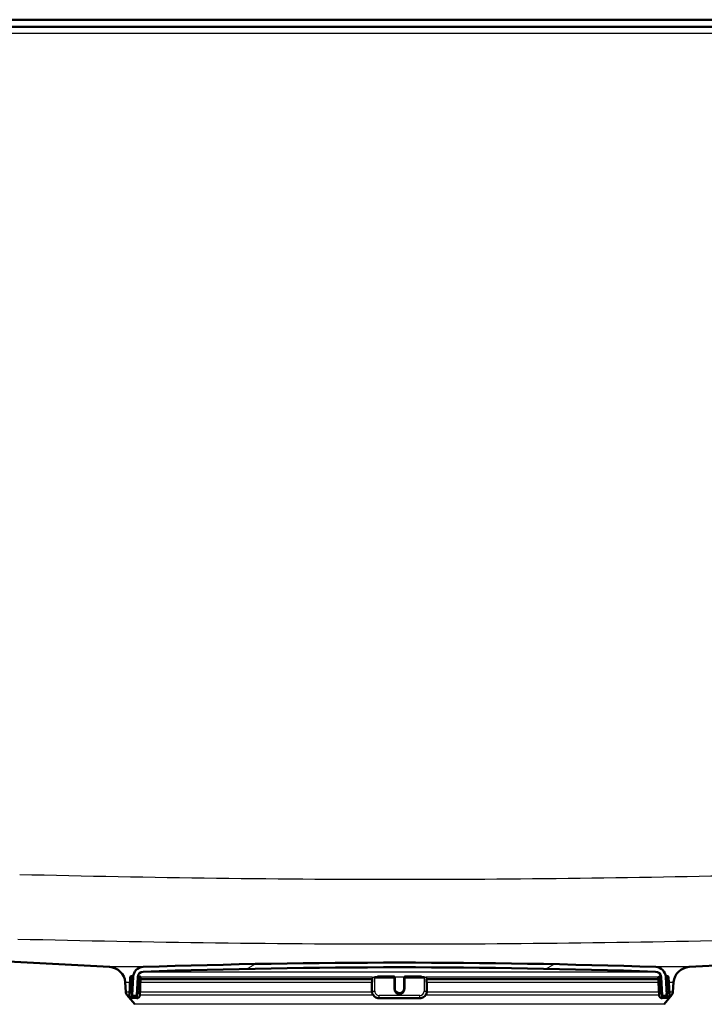
# Paper-space layout 'DS_2' of a CAD drawing. Units: millimetres. Extents: x 0 to 2100, y 0 to 2970.
# Drawn here: x 563 to 709, y 1555 to 1765 of the extents above; entities that cross this region are included whole.
import ezdxf

# ---------------------------------------------------------------- set-up
doc = ezdxf.new("R2010")
doc.units = ezdxf.units.MM
doc.header["$LTSCALE"] = 10
for name, color, linetype, lineweight in [('Dimensions(ISO)', 7, 'Continuous', 25), ('Hatch', 7, 'Continuous', 9), ('Visible Edges(ISO)', 7, 'Continuous', 50), ('Visible Tangent Edges(ISO)', 7, 'Continuous', 25)]:
    doc.layers.add(name, color=color, linetype=linetype, lineweight=lineweight)
doc.styles.add('Text_3.5mm', font='arial.ttf', dxfattribs={"width": 0.899999976158142})
doc.dimstyles.new('KS-STANDARD', dxfattribs={"dimscale": 10, "dimtxt": 3.5, "dimasz": 2.5, "dimexe": 3.174999999999999, "dimexo": 0, "dimgap": 0.8, "dimtad": 1, "dimdec": 1, "dimrnd": 1e-08, "dimtxsty": 'Text_3.5mm', "dimcen": 0.09, "dimdle": 10, "dimclrd": 7, "dimclre": 7, "dimclrt": 7, "dimadec": 0, "dimazin": 2, "dimtfac": 0.7142857313156128, "dimtdec": 4, "dimtmove": 0, "dimatfit": 3, "dimfxl": 1, "dimtolj": 1, "dimlwd": 25, "dimlwe": 25, "dimarcsym": 0})
pattern_1 = [(135, (0, 0), (-22.45064030267289, -22.45064030267289), [])]

# ---------------------------------------------------------------- blocks, each defined once
blk = doc.blocks.new('*D5')
at = {"layer": 'Defpoints', "color": 0, "linetype": 'Continuous', "transparency": 16777216}
for p in [(1000.131563128175, 1734.736297850287), (1092.792038837667, 1734.736297850287), (645.8659958077122, 1454.060001550252)]:
    blk.add_point(p, dxfattribs=at)
at = {"layer": 'Dimensions(ISO)', "color": 7, "linetype": 'Continuous', "lineweight": 25, "transparency": 16777216}
for p, q in [((1000.131563128175, 1734.736297850287), (1124.542038837667, 1734.736297850287)), ((1092.792038837667, 1479.060001550252), (1092.792038837667, 1709.736297850287)), ((645.8659958077122, 1454.060001550252), (1124.542038837667, 1454.060001550252))]:
    blk.add_line(p, q, dxfattribs=at)
at = {"layer": 'Dimensions(ISO)', "color": 7, "linetype": 'Continuous', "transparency": 16777216}
for points in [[(1088.625372171, 1709.736297850287), (1096.958705504334, 1709.736297850287), (1092.792038837667, 1734.736297850287)], [(1088.625372171001, 1479.060001550252), (1096.958705504334, 1479.060001550252), (1092.792038837667, 1454.060001550252)]]:
    blk.add_solid(points, dxfattribs=at)
at = {"layer": 'Dimensions(ISO)', "color": 7, "linetype": 'Continuous', "lineweight": 25, "transparency": 16777216, "insert": (1066.921984163391, 1562.371717892957), "char_height": 35, "attachment_point": 4, "rotation": 90, "style": 'Text_3.5mm'}
blk.add_mtext('\\A1;281', dxfattribs=at)

psp = doc.layouts.new('DS_2')

# ---------------------------------------------------------------- hatches: boundary and pattern name
at = {"layer": 'Hatch'}
h = psp.add_hatch(dxfattribs=at)
h.set_pattern_fill('ANSI31', color=256, scale=254, angle=90, style=0)
h.set_pattern_definition(pattern_1)
edge = h.paths.add_edge_path()
edge.add_line((699.0645435142903, 1547.544123829094), (704.0315631281749, 1547.544123829094))
edge.add_ellipse((704.0315631281749, 1547.044123829095), major_axis=(0.5000000000000001, 0), ratio=1, start_angle=16.559835543952374, end_angle=90, ccw=False)
edge.add_ellipse((700.6280377889277, 1556.402052199194), major_axis=(3.88278664279919, -9.215420114487252), ratio=1, start_angle=5.09e-14, end_angle=32.29234728845409)
edge.add_ellipse((717.039016572445, 1544.970526694392), major_axis=(5.715762752401121, 8.205489391758757), ratio=1, start_angle=37.860217522198525, end_angle=90.00000000000011, ccw=False)
edge.add_line((716.5156570100155, 1554.956822041938), (898.9867324933562, 1564.519725891408))
edge.add_spline(control_points=[(898.9867324933562, 1564.519725891408), (901.1629982007001, 1564.63377914426), (903.3060641045087, 1565.102766821948), (907.3560308901857, 1566.713459632108), (909.2358388435366, 1567.844389766294), (912.8799957990356, 1570.943173249037), (914.515486846067, 1573.001622995672), (916.9053772416742, 1577.629566892543), (917.6369279354769, 1580.1548153767), (917.8639073303322, 1582.749201731546)], knot_values=[-2.870129271674354, -2.870129271674354, -2.870129271674354, -2.870129271674354, -2.216353582611033, -2.216353582611033, -1.56257789354771, -1.56257789354771, -0.7812889467738545, -0.7812889467738545, 0, 0, 0, 0], degree=3, periodic=0)
edge.add_line((917.8639073303322, 1582.749201731546), (928.976611472966, 1709.767991306964))
edge.add_ellipse((1028.596081282144, 1701.052417032198), major_axis=(-99.61946980917774, 8.715574274766611), ratio=0.9999999999999998, start_angle=347.00000000000045, end_angle=360, ccw=False)
edge.add_line((933.4904296526254, 1731.954116469693), (935.0448765266898, 1736.738212023415))
edge.add_ellipse((916.0237462007522, 1742.918551910925), major_axis=(6.180339887509691, 19.02113032593767), ratio=1, start_angle=270, end_angle=272.9999999999945)
edge.add_line((935.3422627265683, 1737.742171008864), (937.6315631281757, 1746.285956421451))
edge.add_line((937.6315631281757, 1746.285956421451), (937.6315631281757, 1756.236297850286))
edge.add_ellipse((938.6315631281757, 1756.236297850286), major_axis=(1.01e-14, 1.000000000000014), ratio=1, start_angle=6.252776074688882e-13, end_angle=89.99999999999648, ccw=False)
edge.add_line((938.6315631281757, 1757.236297850286), (940.1315631281782, 1757.236297850286))
edge.add_line((940.1315631281782, 1757.236297850286), (944.1315631281756, 1757.236297850286))
edge.add_line((944.1315631281756, 1757.236297850286), (944.1315631281756, 1763.236297850286))
edge.add_line((944.1315631281756, 1763.236297850286), (929.0060598892019, 1763.236297850286))
edge.add_ellipse((929.0060598892019, 1761.736297850286), major_axis=(-1.499999999999966, 3.56e-14), ratio=1, start_angle=270, end_angle=355.0000000000047)
edge.add_line((927.5117678420642, 1761.867031464408), (912.2265392894666, 1587.156069648556))
edge.add_spline(control_points=[(912.2265392894666, 1587.156069648556), (912.0840885250398, 1585.52784996059), (911.6764680966571, 1583.933805231551), (910.3631780300811, 1580.94033976636), (909.4662938649003, 1579.560944316875), (907.0482375914831, 1576.91060102967), (905.4625323846808, 1575.738609112223), (901.9311343968263, 1574.068417892586), (900.0192037052987, 1573.586186528781), (898.0686581617344, 1573.483962768452)], knot_values=[-2.15259695375577, -2.15259695375577, -2.15259695375577, -2.15259695375577, -1.662265186958275, -1.662265186958275, -1.171933420160783, -1.171933420160783, -0.5859667100803929, -0.5859667100803929, 0, 0, 0, 0], degree=3, periodic=0)
edge.add_line((898.0686581617344, 1573.483962768452), (705.6238578558277, 1563.398358149851))
edge.add_ellipse((705.807033702678, 1559.90315477821), major_axis=(-0.1831758468502451, 3.495203371641012), ratio=0.9999999999999998, start_angle=4.071e-13, end_angle=83.00000000000055)
edge.add_line((702.3155595267687, 1560.147302436315), (702.1689542093777, 1558.050748720847))
edge.add_ellipse((701.1713901591179, 1558.120505194591), major_axis=(-0.0697564737441071, -0.9975640502596906), ratio=1, start_angle=54.49999999999551, end_angle=90, ccw=False)
edge.add_line((701.9430147425055, 1557.484426974314), (700.2788706296034, 1555.465658736574))
edge.add_ellipse((699.5072460462158, 1556.101736956851), major_axis=(-0.6360782202775896, -0.7716245833876223), ratio=1, start_angle=54.49999999999318, end_angle=89.99999999999989, ccw=False)
edge.add_line((699.7660650913182, 1555.135811130562), (689.7205513241705, 1552.444123829099))
edge.add_ellipse((689.9793703692729, 1551.47819800281), major_axis=(-0.9659258262890805, -0.2588190451025236), ratio=1, start_angle=270.0000000000002, end_angle=341.0000000000011)
edge.add_line((688.9818063190131, 1551.547954476554), (688.9113505620409, 1550.540390210232))
edge.add_line((688.9113505620411, 1550.540390210232), (701.0351139951431, 1550.540390210232))
edge.add_ellipse((701.0351139951431, 1550.440390210232), major_axis=(0.1, 0), ratio=1, start_angle=2.000000000010175, end_angle=90, ccw=False)
edge.add_line((701.135053077845, 1550.443880159902), (701.149012876526, 1550.044123829095))
edge.add_ellipse((701.049073793824, 1550.040633879424), major_axis=(0.0034899496702678, -0.099939082701909), ratio=1, start_angle=0, end_angle=90, ccw=False)
edge.add_line((701.0525637434944, 1549.940694796722), (689.094038191089, 1549.523093882446))
edge.add_ellipse((689.1359175871319, 1548.323824890023), major_axis=(1.162336233350636, 0.2982859041930343), ratio=1, start_angle=77.60699785424387, end_angle=90.00000000000038)
edge.add_line((688.837631682939, 1549.486161123374), (688.7018312062747, 1547.544123829094))
edge.add_line((688.7018312062746, 1547.544123829094), (699.0645435142903, 1547.544123829094))
h = psp.add_hatch(dxfattribs=at)
h.set_pattern_fill('ANSI31', color=256, scale=254, angle=90, style=0)
h.set_pattern_definition(pattern_1)
edge = h.paths.add_edge_path()
edge.add_line((584.0315631281749, 1547.544123829094), (599.361295050077, 1547.544123829094))
edge.add_line((599.361295050077, 1547.544123829094), (599.2254945734128, 1549.486161123373))
edge.add_ellipse((598.9272086692176, 1548.323824890023), major_axis=(1.199268992422914, -0.0418793960430012), ratio=1, start_angle=77.60699785414255, end_angle=90.00000000000001)
edge.add_line((598.9690880652606, 1549.523093882446), (587.0105625128552, 1549.940694796722))
edge.add_ellipse((587.0140524625255, 1550.040633879424), major_axis=(-0.0999390827019096, 0.0034899496702506), ratio=1, start_angle=0, end_angle=90.00000000000028, ccw=False)
edge.add_line((586.9141133798234, 1550.044123829095), (586.9280731785045, 1550.443880159902))
edge.add_ellipse((587.0280122612064, 1550.440390210232), major_axis=(0.0034899496702677, 0.099939082701909), ratio=1, start_angle=2.000000000010118, end_angle=90, ccw=False)
edge.add_line((587.0280122612064, 1550.540390210232), (599.1517756943103, 1550.540390210232))
edge.add_line((599.1517756943105, 1550.540390210232), (599.0813199373384, 1551.547954476554))
edge.add_ellipse((598.0837558870786, 1551.47819800281), major_axis=(-0.0697564737440714, 0.9975640502598183), ratio=1, start_angle=270, end_angle=341.000000000002)
edge.add_line((598.3425749321812, 1552.444123829099), (588.2970611650334, 1555.135811130562))
edge.add_ellipse((588.5558802101356, 1556.101736956851), major_axis=(-0.9659258262888668, 0.258819045102463), ratio=1, start_angle=54.49999999999329, end_angle=90, ccw=False)
edge.add_line((587.784255626748, 1555.465658736574), (586.1201115138459, 1557.484426974314))
edge.add_ellipse((586.8917360972337, 1558.120505194592), major_axis=(-0.7716245833877271, -0.6360782202778026), ratio=1, start_angle=324.49999999999943, end_angle=359.99999999999926, ccw=False)
edge.add_line((585.8941720469738, 1558.050748720847), (585.7475667295829, 1560.147302436315))
edge.add_ellipse((582.2560925536735, 1559.90315477821), major_axis=(-0.2441476581044808, 3.491474175909418), ratio=1, start_angle=270, end_angle=352.9999999999984)
edge.add_line((582.4392684005238, 1563.398358149851), (557.9646258085481, 1564.681019816843))
edge.add_spline(control_points=[(557.9646258085482, 1564.681019816843), (556.3324265280402, 1564.766559756481), (554.7251271001837, 1565.118300514748), (551.687652010926, 1566.326320122368), (550.2777960459127, 1567.174517723008), (547.5446783292887, 1569.498605335065), (546.318060044015, 1571.042442645041), (544.5256422473097, 1574.513400567694), (543.9769792269576, 1576.407336930812), (543.8067446808161, 1578.353126696947)], knot_values=[-2.15259695375577, -2.15259695375577, -2.15259695375577, -2.15259695375577, -1.662265186958276, -1.662265186958276, -1.171933420160783, -1.171933420160783, -0.5859667100803908, -0.5859667100803908, 0, 0, 0, 0], degree=3, periodic=0)
edge.add_line((543.8067446808161, 1578.353126696947), (528.5917987700122, 1752.260754241118))
edge.add_ellipse((527.0975067228748, 1752.130020626997), major_axis=(-0.1307336141214787, 1.49429204713762), ratio=1, start_angle=270.0000000000023, end_angle=354.5000000000009)
edge.add_line((527.1105965261224, 1753.629963511593), (518.6265989374316, 1753.704002236887))
edge.add_line((518.6265989374316, 1753.704002236887), (509.6734398592764, 1753.782135272471))
edge.add_line((509.6734398592764, 1753.782135272471), (509.6167173785371, 1747.282382772554))
edge.add_line((509.616717378537, 1747.282382772554), (511.3310524682429, 1747.267421996877))
edge.add_ellipse((511.3223259327446, 1746.267460073813), major_axis=(0.9999619230640965, -0.0087265354983402), ratio=1, start_angle=9.999999999993918, end_angle=90, ccw=False)
edge.add_line((512.3086115342817, 1746.432507679674), (512.5198587845225, 1745.1701438896))
edge.add_ellipse((513.0130015852912, 1745.252667692531), major_axis=(0.0825238029303965, -0.4931428007686735), ratio=1, start_angle=269.9999999999968, end_angle=349.9999999999925)
edge.add_line((513.008638317542, 1744.752686730998), (519.1462007138517, 1744.699125035408))
edge.add_ellipse((519.106931304109, 1740.199296381619), major_axis=(4.499828653788819, -0.0392694097427086), ratio=1, start_angle=5.5000000000009095, end_angle=90, ccw=False)
edge.add_line((523.589807445522, 1740.591497223984), (538.1693766399505, 1573.946258779937))
edge.add_spline(control_points=[(538.1693766399505, 1573.946258779937), (538.3593109925193, 1571.775299195983), (538.9028048970297, 1569.64990622393), (540.653858319131, 1565.65861893701), (541.8497038727056, 1563.819425004362), (545.0737789039284, 1560.285633954756), (547.1880525129981, 1558.722978064826), (551.8965831634708, 1556.496056438644), (554.4458240855076, 1555.853081286904), (557.0465514769265, 1555.716782939799)], knot_values=[-2.870129271674357, -2.870129271674357, -2.870129271674357, -2.870129271674357, -2.216353582611032, -2.216353582611032, -1.562577893547711, -1.562577893547711, -0.7812889467738569, -0.7812889467738569, 0, 0, 0, 0], degree=3, periodic=0)
edge.add_line((557.0465514769265, 1555.716782939799), (571.547469246336, 1554.956822041938))
edge.add_ellipse((571.0241096839065, 1544.970526694392), major_axis=(9.986295347545813, -0.5233595624294916), ratio=1, start_angle=37.86021752219841, end_angle=90, ccw=False)
edge.add_ellipse((587.4350884674241, 1556.402052199194), major_axis=(5.715762752401014, -8.205489391758666), ratio=1, start_angle=270.0000000000002, end_angle=302.2923472884424)
edge.add_ellipse((584.0315631281749, 1547.044123829095), major_axis=(0.1425082556128725, 0.479261303551806), ratio=1, start_angle=16.559835544043608, end_angle=90, ccw=False)
h = psp.add_hatch(dxfattribs=at)
h.set_pattern_fill('ANSI31', color=256, scale=254, angle=-15, style=0)
h.set_pattern_definition([(30, (0, 0), (-15.875, 27.49630657015593), [])])
edge = h.paths.add_edge_path()
edge.add_ellipse((587.3224643822185, 1557.427660698236), major_axis=(-0.0052335956242966, -0.0998629534753359), ratio=1, start_angle=270.0000000000036, end_angle=296.5890493728586)
edge.add_ellipse((587.3224643822186, 1557.427660698236), major_axis=(0.0400173885877475, -0.0916439229333399), ratio=1, start_angle=270.0000000000181, end_angle=333.4109506272203)
edge.add_line((587.3172307865943, 1557.32779774476), (588.116134414398, 1557.285928979766))
edge.add_ellipse((588.1213680100223, 1557.385791933244), major_axis=(0.0998629534778683, -0.0052335956243432), ratio=1, start_angle=269.9999999999999, end_angle=272.9999999999455)
edge.add_ellipse((588.1213680100223, 1557.385791933241), major_axis=(0.1000000000000045, 2.66e-14), ratio=1, start_angle=270.0000000000051, end_angle=356.9999999999978)
edge.add_line((588.2212309634978, 1557.380558337617), (588.424671896092, 1561.262442580327))
edge.add_ellipse((589.6230273377975, 1561.199639432835), major_axis=(0.0628031474915357, 1.198355441705497), ratio=1, start_angle=4.955554384791014, end_angle=90.00000000000023, ccw=False)
edge.add_ellipse((644.0315631281769, -32.29676528800276), major_axis=(1594.695705839213, 54.4494848741854), ratio=1, start_angle=86.0888912304178, end_angle=90, ccw=False)
edge.add_ellipse((698.4400989185561, 1561.199639432835), major_axis=(1.199301118374938, -0.0409490838066785), ratio=1, start_angle=4.955554384791412, end_angle=89.99999999986522, ccw=False)
edge.add_line((699.6384543602617, 1561.262442580327), (699.841895292856, 1557.380558337617))
edge.add_ellipse((699.9417582463313, 1557.385791933241), major_axis=(0.0052335956242588, -0.0998629534754514), ratio=1, start_angle=269.9999999999974, end_angle=357.0000000000278)
edge.add_ellipse((699.9417582463313, 1557.385791933242), major_axis=(0.1000000000007151, 2.66e-14), ratio=1, start_angle=269.9999999999974, end_angle=272.9999999999704)
edge.add_line((699.9469918419557, 1557.285928979766), (700.7458954697591, 1557.32779774476))
edge.add_ellipse((700.7406618741351, 1557.427660698236), major_axis=(0.099862953475447, 0.0052335956242899), ratio=1, start_angle=269.9999999999997, end_angle=332.7180519744926)
edge.add_ellipse((700.7406618741348, 1557.427660698236), major_axis=(0.0411227185643748, 0.0911532885741818), ratio=1, start_angle=269.9999999999915, end_angle=297.2819480254896)
edge.add_line((700.8405248276105, 1557.43289429386), (700.8224053853146, 1557.778633849014))
edge.add_line((700.8224053853145, 1557.778633849013), (700.6370838950161, 1561.314778536569))
edge.add_ellipse((698.4400989185561, 1561.199639432835), major_axis=(-0.1151391037344517, 2.196984976460072), ratio=1, start_angle=269.9999999999999, end_angle=355.0444456152091)
edge.add_ellipse((644.0315631281769, -32.29676528808341), major_axis=(-1595.695123437939, 54.48360911069116), ratio=1, start_angle=270, end_angle=273.9111087695818)
edge.add_ellipse((589.6230273377975, 1561.199639432835), major_axis=(-2.198718717020737, -0.0750733203122421), ratio=1, start_angle=269.9999999999482, end_angle=355.044445615209)
edge.add_line((587.4260423613375, 1561.314778536569), (587.241184466279, 1557.787479773152))
edge.add_line((587.2411844662789, 1557.787479773152), (587.2226014287431, 1557.43289429386))
h = psp.add_hatch(dxfattribs=at)
h.set_pattern_fill('ANSI31', color=256, scale=254, style=0)
h.set_pattern_definition([(45, (0, 0), (-22.45064030267289, 22.45064030267289), [])])
edge = h.paths.add_edge_path()
edge.add_ellipse((587.0486613743755, 1557.733305433434), major_axis=(0.0104671912485884, 0.1997259069509155), ratio=1, start_angle=270.0000000000025, end_angle=288.7161445717046)
edge.add_ellipse((587.0486613743755, 1557.733305433434), major_axis=(-0.0541743397188693, 0.192523091903347), ratio=1, start_angle=270.0000000000005, end_angle=341.2838554282948)
edge.add_line((587.0591285656241, 1557.933031340384), (586.8594026586732, 1557.943498531633))
edge.add_ellipse((586.8489354674247, 1557.743772624682), major_axis=(-0.1997259069509167, 0.0104671912485546), ratio=1, start_angle=269.9999999999979, end_angle=359.9999999999877)
edge.add_line((586.6492095604737, 1557.754239815931), (586.6335087736009, 1557.454650955504))
edge.add_ellipse((587.2326864944536, 1557.423249381758), major_axis=(-0.0314015737457679, -0.599177720852744), ratio=1, start_angle=270.000000000001, end_angle=359.9999999999992)
edge.add_line((587.2012849207078, 1556.824071660906), (588.1999144554624, 1556.771735704663))
edge.add_ellipse((588.2313160292083, 1557.370913425516), major_axis=(0.5991777208527445, -0.0314015737457669), ratio=1, start_angle=269.9999999999992, end_angle=359.9999999999992)
edge.add_line((588.830493750061, 1557.33951185177), (588.8461945369339, 1557.639100712196))
edge.add_ellipse((588.6464686299829, 1557.649567903445), major_axis=(0.010467191248589, 0.1997259069509151), ratio=1, start_angle=269.9999999999926, end_angle=359.9999999999925)
edge.add_line((588.6569358212315, 1557.849293810396), (588.4572099142806, 1557.859761001644))
edge.add_ellipse((588.446742723032, 1557.660035094694), major_axis=(0.0104671912485912, 0.1997259069509154), ratio=0.9999999999999998, start_angle=0, end_angle=89.99999999999827)
edge.add_line((588.2470168160811, 1557.670502285942), (588.2156152423354, 1557.071324565089))
edge.add_line((588.2156152423353, 1557.071324565089), (587.2169857075808, 1557.123660521332))
edge.add_line((587.2169857075808, 1557.123660521332), (587.2308204592853, 1557.387643309648))
edge.add_line((587.2308204592853, 1557.387643309648), (587.2483872813265, 1557.722838242185))
h = psp.add_hatch(dxfattribs=at)
h.set_pattern_fill('ANSI31', color=256, scale=254, angle=105, style=0)
h.set_pattern_definition([(150, (0, 0), (-15.875, -27.49630657015593), [])])
edge = h.paths.add_edge_path()
edge.add_ellipse((699.6163835333216, 1557.649567903445), major_axis=(-0.0104671912485895, 0.1997259069509153), ratio=1, start_angle=269.9999999999973, end_angle=359.9999999999976)
edge.add_line((699.605916342073, 1557.849293810396), (699.4061904351221, 1557.838826619147))
edge.add_ellipse((699.4166576263708, 1557.639100712196), major_axis=(-0.1997259069509132, -0.0104671912486233), ratio=1, start_angle=270.0000000000004, end_angle=359.9999999999876)
edge.add_line((699.2169317194199, 1557.628633520948), (699.2326325062927, 1557.329044660521))
edge.add_ellipse((699.8318102271455, 1557.360446234267), major_axis=(0.0314015737457656, -0.5991777208527438), ratio=1, start_angle=270.0000000000026, end_angle=360.0000000000011)
edge.add_line((699.8632118008912, 1556.761268513414), (700.8618413356457, 1556.813604469657))
edge.add_ellipse((700.8304397619, 1557.41278219051), major_axis=(0.5991777208527446, 0.0314015737457666), ratio=1, start_angle=270.0000000000001, end_angle=360.0000000000008)
edge.add_line((701.4296174827527, 1557.444183764256), (701.41391669588, 1557.743772624682))
edge.add_ellipse((701.2141907889289, 1557.733305433434), major_axis=(-0.0104671912485889, 0.1997259069509152), ratio=1, start_angle=270.0000000000025, end_angle=359.9999999999873)
edge.add_line((701.2037235976804, 1557.933031340384), (701.0039976907295, 1557.922564149136))
edge.add_ellipse((701.014464881978, 1557.722838242185), major_axis=(-0.1997259069509151, -0.0104671912485864), ratio=1, start_angle=270.0000000000002, end_angle=340.8007799312258)
edge.add_ellipse((701.014464881978, 1557.722838242185), major_axis=(-0.0557956068285196, -0.1920594966635002), ratio=1, start_angle=270.0000000000048, end_angle=289.1992200687873)
edge.add_line((700.8147389750271, 1557.712371050936), (700.831815162709, 1557.386537979671))
edge.add_line((700.8318151627092, 1557.386537979671), (700.846140548773, 1557.113193330083))
edge.add_line((700.846140548773, 1557.113193330083), (699.8475110140183, 1557.060857373841))
edge.add_line((699.8475110140183, 1557.060857373841), (699.8161094402726, 1557.660035094693))

# ---------------------------------------------------------------- linework, layer by layer
at = {"layer": 'Visible Edges(ISO)'}
for p, q in [((519.222895361873, 1764.736297850286), (928.881563128176, 1764.736297850286)), ((907.587873880225, 1763.236297850286), (519.2098050601885, 1763.236297850286)), ((898.0686581617302, 1573.483962768456), (705.6238578558275, 1563.398358149856)), ((582.439268400526, 1563.398358149856), (557.9646258085507, 1564.681019816847)), ((586.832385407324, 1561.249443187572), (586.7120127079653, 1558.952595257636)), ((587.2423044124745, 1561.428234712026), (587.0425785055235, 1561.438701903274)), ((587.4260423613375, 1561.314778536569), (587.2226014287432, 1557.43289429386)), ((588.2212309634978, 1557.380558337617), (588.424671896092, 1561.262442580327)), ((588.8401116680819, 1561.344497182037), (588.6403857611309, 1561.354964373285)), ((639.3424870568565, 1561.344771275086), (642.8315631281769, 1561.344771275086)), ((645.2315631281768, 1561.344771275086), (648.7206391994973, 1561.344771275086)), ((699.4227404952227, 1561.344497182037), (699.2230145882719, 1561.334029990788)), ((699.6384543602617, 1561.262442580327), (699.8418952928558, 1557.380558337617)), ((700.8405248276105, 1557.43289429386), (700.6370838950162, 1561.314778536569)), ((701.0205477508301, 1561.428234712026), (700.8208218438792, 1561.417767520777)), ((701.3511135483883, 1558.942128066387), (701.2307408490296, 1561.238975996323)), ((585.894172046976, 1558.050748720852), (585.7475667295851, 1560.147302436319)), ((588.9089976844253, 1558.837456153901), (589.0293703837842, 1561.134304083837)), ((589.0108542552779, 1560.780995304882), (638.2545104701265, 1560.780995304882)), ((638.2009206316404, 1560.208944887823), (638.2009206316404, 1560.15660893158)), ((638.2009206316404, 1560.15660893158), (638.2009206316404, 1558.259212815546)), ((638.2545104701265, 1560.146141740331), (638.2545104701265, 1560.781177466055)), ((643.0315631281769, 1561.134304083837), (643.0315631281769, 1561.144771275086)), ((643.0315631281769, 1558.837456153901), (643.0315631281769, 1561.134304083837)), ((645.0315631281768, 1561.144771275086), (645.0315631281768, 1561.134304083837)), ((645.0315631281768, 1561.134304083837), (645.0315631281768, 1558.837456153901)), ((649.808615786227, 1560.781177466055), (649.808615786227, 1560.146141740331)), ((649.808615786227, 1560.780995304882), (699.0517234388271, 1560.780995304882)), ((649.8622056247134, 1560.15660893158), (649.8622056247134, 1560.208944887823)), ((649.8622056247134, 1558.259212815546), (649.8622056247134, 1560.15660893158)), ((699.0337558725695, 1561.123836892589), (699.1541285719283, 1558.826988962653)), ((702.3155595267684, 1560.147302436319), (702.1689542093774, 1558.050748720852)), ((587.7842556267502, 1555.465658736578), (586.1201115138482, 1557.484426974318)), ((586.6492095604739, 1557.754239815931), (586.6335087736009, 1557.454650955504)), ((586.7120127079653, 1558.952595257636), (586.6492095604739, 1557.75423981593)), ((587.0591285656242, 1557.933031340384), (586.8594026586732, 1557.943498531633)), ((587.2169857075808, 1557.123660521332), (587.2483872813266, 1557.722838242185)), ((588.2156152423353, 1557.071324565089), (587.2169857075808, 1557.123660521332)), ((587.3172307865943, 1557.32779774476), (588.116134414398, 1557.285928979766)), ((588.1213680100223, 1557.285791933241), (588.2268550008289, 1557.285791933241)), ((588.2470168160811, 1557.670502285942), (588.2156152423354, 1557.071324565089)), ((588.2831811389175, 1558.360558673205), (588.2470168160811, 1557.670502285942)), ((588.6569358212315, 1557.849293810396), (588.4572099142806, 1557.859761001644)), ((588.830493750061, 1557.33951185177), (588.8461945369339, 1557.639100712196)), ((588.8461945369339, 1557.639100712196), (588.9089976844253, 1558.837456153901)), ((699.1541285719283, 1558.826988962653), (699.2169317194199, 1557.628633520948)), ((699.2169317194199, 1557.628633520948), (699.2326325062927, 1557.329044660521)), ((699.605916342073, 1557.849293810396), (699.4061904351221, 1557.838826619147)), ((699.8161094402726, 1557.660035094693), (699.7765929940115, 1558.414053807215)), ((699.8475110140184, 1557.060857373841), (699.8161094402726, 1557.660035094693)), ((699.835722693276, 1557.285791933241), (699.9417582463313, 1557.285791933241)), ((700.846140548773, 1557.113193330083), (699.8475110140184, 1557.060857373841)), ((699.9469918419555, 1557.285928979766), (700.7458954697591, 1557.32779774476)), ((701.9430147425053, 1557.484426974318), (700.2788706296033, 1555.465658736578)), ((700.8147389750271, 1557.712371050936), (700.846140548773, 1557.113193330083)), ((701.2037235976804, 1557.933031340384), (701.0039976907295, 1557.922564149136)), ((701.4139166958798, 1557.743772624682), (701.3511135483883, 1558.942128066387)), ((701.4296174827527, 1557.444183764256), (701.4139166958798, 1557.743772624682)), ((587.2012849207078, 1556.824071660906), (588.1999144554624, 1556.771735704663)), ((648.3622056247134, 1556.760446234267), (639.7009206316404, 1556.760446234267)), ((699.8632118008912, 1556.761268513414), (700.8618413356457, 1556.813604469657))]:
    psp.add_line(p, q, dxfattribs=at)
for centre, radius, start, end in [((582.2560925536757, 1559.903154778214), 3.499999999999927, 3.999999999999585, 86.99999999999962), ((589.6230273377975, 1561.199639432835), 2.2, 91.95555438479082, 176.9999999999951), ((644.0315631281767, -32.29676528797452), 1596.625, 88.04444561520891, 91.95555438479106), ((644.0315631281767, -32.29676528797452), 1595.625, 88.04444561520893, 91.95555438479107), ((698.4400989185561, 1561.199639432835), 2.200000000000001, 3.000000000000166, 88.0444456152092), ((705.8070337026776, 1559.903154778214), 3.499999999999928, 92.99999999999893, 175.9999999999975), ((587.0321113142749, 1561.238975996323), 0.1999999999999998, 86.99999999999622, 177.000000000023), ((587.2318372212259, 1561.228508805075), 0.1999999999999999, 15.71614457172076, 86.99999999999622), ((589.6230273377975, 1561.199639432835), 1.2, 91.95555438479008, 176.9999999999975), ((588.6299185698823, 1561.155238466334), 0.1999999999999998, 86.99999999999622, 168.1987935638457), ((588.8296444768333, 1561.144771275086), 0.2, 357.000000000023, 87.00000000002169), ((642.8315631281769, 1561.144771275086), 0.2, 0, 90), ((645.2315631281768, 1561.144771275086), 0.2, 90, 180), ((698.4400989185561, 1561.199639432835), 1.2, 3.000000000002718, 88.04444561520992), ((699.2334817795205, 1561.134304083837), 0.2000000000000001, 93.0000000000038, 182.9999999999769), ((699.4332076864714, 1561.144771275086), 0.2000000000000002, 10.70774529159828, 93.00000000002652), ((700.8312890351278, 1561.218041613826), 0.2000000000000002, 93.0000000000038, 163.8007799312362), ((701.0310149420787, 1561.228508805075), 0.2000000000000003, 2.99999999997695, 92.99999999997836), ((586.8917360972359, 1558.120505194596), 0.9999999999999795, 184.0000000000008, 219.5000000000021), ((587.2326864944536, 1557.423249381758), 0.5999999999999992, 177.000000000006, 267.0000000000056), ((586.8489354674247, 1557.743772624682), 0.1999999999999998, 86.9999999999708, 177.000000000023), ((587.0486613743755, 1557.733305433434), 0.1999999999999998, 357.000000000023, 87.00000000002169), ((587.3224643822186, 1557.427660698236), 0.1, 177.0000000000217, 267.0000000000216), ((588.1213680100223, 1557.385791933241), 0.1, 267.0000000000216, 357.0000000000217), ((588.2313160292083, 1557.370913425516), 0.5999999999999992, 266.9999999999971, 357.000000000006), ((588.446742723032, 1557.660035094694), 0.1999999999999998, 86.99999999999622, 177.000000000023), ((588.6464686299829, 1557.649567903445), 0.1999999999999998, 357.000000000023, 87.00000000002169), ((699.4166576263708, 1557.639100712196), 0.2000000000000001, 93.0000000000038, 183.0000000000278), ((699.8318102271455, 1557.360446234267), 0.6000000000000001, 182.9999999999939, 272.9999999999944), ((699.6163835333216, 1557.649567903445), 0.2000000000000001, 2.99999999997695, 92.99999999997836), ((699.9417582463313, 1557.385791933241), 0.1, 182.9999999999783, 272.9999999999783), ((700.7406618741351, 1557.427660698236), 0.1, 272.9999999999783, 2.999999999978327), ((701.0144648819781, 1557.722838242185), 0.2000000000000001, 93.0000000000038, 182.9999999999769), ((700.8304397619, 1557.41278219051), 0.6000000000000001, 273.0000000000028, 2.999999999993994), ((701.2141907889289, 1557.733305433433), 0.2000000000000001, 2.99999999997695, 92.99999999997836), ((701.1713901591177, 1558.120505194596), 0.9999999999999797, 320.4999999999979, 355.9999999999992)]:
    psp.add_arc(centre, radius, start, end, dxfattribs=at)
for centre, major_axis, ratio, start_param, end_param in [((638.8009206316405, 1560.208944887823), (-0.5999999999999998, 3e-16), 0.0523359562429442, 5.857324828609874, 6.283185307179612), ((638.8009206316405, 1560.15660893158), (-0.5999999999999998, 3e-16), 0.0523359562429442, 1.423e-13, 0.5235987756000289), ((638.4545104701266, 1560.146141740331), (-0.2, 1e-16), 0.0523359562429442, 0, 0.523598775594194), ((649.2622056247133, 1560.15660893158), (0.5999999999999998, -3e-16), 0.0523359562429443, 5.759586531579294, 6.283185307179586), ((649.6086157862271, 1560.146141740331), (0.2, 2e-16), 0.0523359562429442, 5.759586531558873, 6.283185307151611), ((649.2622056247133, 1560.208944887823), (0.5999999999999998, -3e-16), 0.0523359562429442, 1.423e-13, 0.4258604785702797)]:
    psp.add_ellipse(centre, major_axis=major_axis, ratio=ratio, start_param=start_param, end_param=end_param, dxfattribs=at)
for points, knots in [([(639.7009206316404, 1556.760446234267), (639.5439271078319, 1556.760446234267), (639.3869581531368, 1556.785271671152), (639.0882918852487, 1556.882181230743), (638.9466418875409, 1556.954250985479), (638.6924767471054, 1557.138659696585), (638.5800031610974, 1557.250970384649), (638.395247406189, 1557.50491636366), (638.3229966206524, 1557.646511127259), (638.2258247270936, 1557.945165607061), (638.2009206316404, 1558.102176119131), (638.2009206316404, 1558.259212815546)], [1.570796326794896, 1.570796326794896, 1.570796326794896, 1.570796326794896, 1.884955592153875, 1.884955592153875, 2.199114857512855, 2.199114857512855, 2.513274122871834, 2.513274122871834, 2.827433388230813, 2.827433388230813, 3.141592653589793, 3.141592653589793, 3.141592653589793, 3.141592653589793]), ([(643.0315631281769, 1558.84792334515), (643.0315631281769, 1558.741397010273), (643.048784816428, 1558.634888950199), (643.1159366645658, 1558.432660410677), (643.1658516327662, 1558.336973527095), (643.2933222040775, 1558.166126162681), (643.3708474512179, 1558.090989169288), (643.5456551701164, 1557.968878000325), (643.642899841615, 1557.921914869159), (643.8472667425074, 1557.860910570915), (643.9543501638593, 1557.846870638794), (644.1675320968384, 1557.8531270021), (644.2735931346247, 1557.873418805397), (644.4739813319586, 1557.946281729389), (644.5682717725615, 1557.998844217975), (644.7355568390859, 1558.130933985486), (644.8085157376765, 1558.210446503862), (644.9257193135356, 1558.38839197367), (644.969933217065, 1558.486801056315), (645.0200883193261, 1558.673781303214), (645.0315631281768, 1558.76084898532), (645.0315631281768, 1558.84792334515)], [3.141592653589793, 3.141592653589793, 3.141592653589793, 3.141592653589793, 3.461786118283283, 3.461786118283283, 3.781940993164017, 3.781940993164017, 4.101995790738279, 4.101995790738279, 4.421929310378456, 4.421929310378456, 4.741768330158974, 4.741768330158974, 5.061576349495664, 5.061576349495664, 5.381428768633751, 5.381428768633751, 5.701383879441854, 5.701383879441854, 6.021459969569108, 6.021459969569108, 6.283185307179586, 6.283185307179586, 6.283185307179586, 6.283185307179586]), ([(649.8622056247134, 1558.259212815546), (649.8622056247134, 1558.102176119131), (649.8373015292602, 1557.945165607061), (649.7401296357014, 1557.646511127259), (649.6678788501648, 1557.50491636366), (649.4831230952565, 1557.250970384649), (649.3706495092484, 1557.138659696585), (649.1164843688128, 1556.954250985479), (648.9748343711051, 1556.882181230743), (648.676168103217, 1556.785271671152), (648.5191991485219, 1556.760446234267), (648.3622056247134, 1556.760446234267)], [0, 0, 0, 0, 0.3141592653589793, 0.3141592653589793, 0.6283185307179586, 0.6283185307179586, 0.9424777960769377, 0.9424777960769377, 1.256637061435917, 1.256637061435917, 1.570796326794896, 1.570796326794896, 1.570796326794896, 1.570796326794896])]:
    psp.add_open_spline(points, degree=3, knots=knots, dxfattribs=at)
at = {"layer": 'Visible Tangent Edges(ISO)'}
for p, q in [((519.1978556534687, 1761.867031464408), (907.587873880225, 1761.867031464408)), ((589.5479540173496, 1563.398358149856), (582.4392684005261, 1563.398358149856)), ((705.6238578558275, 1563.398358149856), (698.515172239007, 1563.398358149856)), ((587.0321113142749, 1561.238975996323), (586.832385407324, 1561.249443187572)), ((586.9117386149162, 1558.942128066387), (587.032111314275, 1561.238975996323)), ((587.0425785055235, 1561.438701903274), (587.0321113142749, 1561.238975996323)), ((587.032111314275, 1561.238975996323), (587.2318372212259, 1561.228508805075)), ((587.2318372212259, 1561.228508805075), (587.1114645218672, 1558.931660875139)), ((587.2423044124745, 1561.428234712026), (587.2318372212259, 1561.228508805075)), ((587.2318372212259, 1561.228508805075), (587.4210016020688, 1561.218595119955)), ((588.4610775856897, 1561.262442580327), (588.424671896092, 1561.262442580327)), ((588.4319763749378, 1561.165612177198), (588.6299185698823, 1561.155238466334)), ((588.6299185698823, 1561.155238466334), (588.6403857611309, 1561.354964373285)), ((588.8296444768333, 1561.144771275086), (588.8401116680819, 1561.344497182037)), ((638.319388081794, 1561.262442580327), (588.9913648030847, 1561.262442580327)), ((589.5820782539907, 1562.39894055121), (698.4810480023627, 1562.39894055121)), ((638.8009206316405, 1561.334029990788), (638.8009206316405, 1561.123836892589)), ((642.8315631281769, 1561.334029990788), (638.8009206316405, 1561.334029990788)), ((639.2200317723757, 1561.344497182037), (642.8315631281769, 1561.344497182037)), ((642.8315631281769, 1561.344497182037), (642.8315631281769, 1561.344771275086)), ((642.8315631281769, 1561.344497182037), (642.8315631281769, 1561.334029990788)), ((642.8315631281769, 1561.123836892589), (642.8315631281769, 1561.334029990788)), ((645.0698428019253, 1561.262442580327), (642.9932834544283, 1561.262442580327)), ((645.2315631281768, 1561.344771275086), (645.2315631281768, 1561.344497182037)), ((645.2315631281768, 1561.334029990788), (645.2315631281768, 1561.344497182037)), ((645.2315631281768, 1561.344497182037), (648.8430944839781, 1561.344497182037)), ((645.2315631281768, 1561.334029990788), (645.2315631281768, 1561.123836892589)), ((649.2622056247133, 1561.334029990788), (645.2315631281768, 1561.334029990788)), ((649.2622056247133, 1561.334029990788), (649.2622056247133, 1561.123836892589)), ((699.0799222610352, 1561.262442580327), (649.7437381745596, 1561.262442580327)), ((699.2230145882719, 1561.334029990788), (699.2334817795205, 1561.134304083837)), ((699.4227404952227, 1561.344497182037), (699.4332076864714, 1561.144771275086)), ((699.6384543602617, 1561.262442580327), (699.5949280127229, 1561.262442580327)), ((700.6426717139929, 1561.208156598891), (700.8312890351278, 1561.218041613826)), ((700.8312890351278, 1561.218041613826), (700.8208218438792, 1561.417767520777)), ((700.8312890351278, 1561.218041613826), (701.0310149420787, 1561.228508805075)), ((700.9516617344866, 1558.92119368389), (700.8312890351278, 1561.218041613826)), ((701.0310149420787, 1561.228508805075), (701.0205477508301, 1561.428234712025)), ((701.2307408490296, 1561.238975996323), (701.0310149420787, 1561.228508805075)), ((701.0310149420787, 1561.228508805075), (701.1513876414375, 1558.931660875139)), ((585.7475667295851, 1560.147302436319), (586.7746246580956, 1560.147302436319)), ((588.5095458705235, 1558.858390536399), (588.6299185698823, 1561.155238466334)), ((588.6299185698823, 1561.155238466334), (588.8296444768333, 1561.144771275086)), ((588.8296444768333, 1561.144771275086), (588.7092717774746, 1558.84792334515)), ((589.0293703837842, 1561.134304083837), (588.8296444768333, 1561.144771275086)), ((588.9776438192908, 1560.147302436319), (638.2009206316415, 1560.147302436319)), ((638.2745103717375, 1560.875761709258), (589.0158207520818, 1560.875761709258)), ((638.2813053893698, 1560.140908144707), (638.2813053893698, 1561.139537679461)), ((638.8009206316405, 1558.2278112418), (638.8009206316405, 1561.123836892589)), ((638.8009206316405, 1561.123836892589), (642.8315631281769, 1561.123836892589)), ((642.8315631281769, 1561.123836892589), (642.8315631281769, 1558.826988962653)), ((645.2315631281768, 1558.826988962653), (645.2315631281768, 1561.123836892589)), ((645.2315631281768, 1561.123836892589), (649.2622056247133, 1561.123836892589)), ((649.2622056247133, 1561.123836892589), (649.2622056247133, 1558.2278112418)), ((649.781820866984, 1561.139537679461), (649.781820866984, 1560.140908144707)), ((699.046756942023, 1560.875761709258), (649.7886158845986, 1560.875761709258)), ((649.8622056247142, 1560.147302436319), (699.084933874816, 1560.147302436319)), ((699.2334817795205, 1561.134304083837), (699.0337558725695, 1561.123836892589)), ((699.2334817795205, 1561.134304083837), (699.4332076864714, 1561.144771275086)), ((699.3538544788792, 1558.837456153901), (699.2334817795205, 1561.134304083837)), ((699.4332076864714, 1561.144771275086), (699.6316179795772, 1561.155169517934)), ((699.4332076864714, 1561.144771275086), (699.5535803858301, 1558.84792334515)), ((701.2879530360113, 1560.147302436319), (702.3155595267685, 1560.147302436319)), ((586.6647489337203, 1558.050748720852), (585.894172046976, 1558.050748720852)), ((586.1201115138482, 1557.484426974318), (586.6350692686248, 1557.484426974318)), ((586.9117386149162, 1558.942128066387), (586.7120127079653, 1558.952595257636)), ((586.8594026586732, 1557.943498531633), (586.9117386149162, 1558.942128066387)), ((587.1114645218672, 1558.931660875139), (586.9117386149162, 1558.942128066387)), ((587.1114645218672, 1558.931660875139), (587.0591285656241, 1557.933031340384)), ((587.3006289027101, 1558.92174719002), (587.1114645218672, 1558.931660875139)), ((588.2318214976328, 1557.380558337617), (588.2212309634978, 1557.380558337617)), ((588.5095458705235, 1558.858390536399), (588.3115806212726, 1558.868765455487)), ((588.4572099142805, 1557.859761001644), (588.5095458705235, 1558.858390536399)), ((588.5095458705235, 1558.858390536399), (588.7092717774744, 1558.84792334515)), ((588.7092717774744, 1558.84792334515), (588.6569358212315, 1557.849293810396)), ((588.9089976844253, 1558.837456153902), (588.7092717774744, 1558.84792334515)), ((588.8380884298201, 1557.484426974318), (638.416896230332, 1557.484426974318)), ((638.2155011002565, 1558.050748720852), (588.8677680949158, 1558.050748720852)), ((648.3622056247134, 1557.329044660521), (639.7009206316404, 1557.329044660521)), ((639.7009206316404, 1556.760446234267), (639.7009206316404, 1557.329044660521)), ((648.3622056247134, 1556.760446234267), (648.3622056247134, 1557.329044660521)), ((649.6462300260238, 1557.484426974318), (699.2244892642868, 1557.484426974318)), ((699.1948095991913, 1558.050748720852), (649.8476251560993, 1558.050748720852)), ((699.3538544788792, 1558.837456153901), (699.1541285719283, 1558.826988962653)), ((699.5535803858301, 1558.84792334515), (699.3538544788792, 1558.837456153901)), ((699.4061904351223, 1557.838826619147), (699.3538544788792, 1558.837456153901)), ((699.7520133534734, 1558.858322776321), (699.5535803858301, 1558.84792334515)), ((699.5535803858301, 1558.84792334515), (699.6059163420731, 1557.849293810396)), ((699.8418952928558, 1557.380558337617), (699.8307561964722, 1557.380558337617)), ((700.9516617344866, 1558.92119368389), (700.7630444133515, 1558.911308668955)), ((700.9516617344866, 1558.92119368389), (701.1513876414375, 1558.931660875139)), ((701.0039976907295, 1557.922564149136), (700.9516617344866, 1558.92119368389)), ((701.3511135483883, 1558.942128066387), (701.1513876414375, 1558.931660875139)), ((701.1513876414375, 1558.931660875139), (701.2037235976804, 1557.933031340384)), ((702.1689542093776, 1558.050748720852), (701.3978287603868, 1558.050748720852)), ((701.4275084254822, 1557.484426974318), (701.9430147425054, 1557.484426974318)), ((700.2788706296033, 1555.465658736578), (587.7842556267503, 1555.465658736578))]:
    psp.add_line(p, q, dxfattribs=at)
for centre, major_axis, ratio, start_param, end_param in [((638.4545104701266, 1561.144771275086), (-0.0180556756654531, -0.1991833140006054), 0.864838546066897, 4.236775253449019, 4.816823204382796), ((638.8009206316405, 1561.354964373285), (-0.3999999999999997, 2e-16), 0.0523359562429442, 0.7297023903676135, 1.570796326794896), ((642.8315631281769, 1561.144771275086), (0.2000000000000001, -1e-16), 0.9986295347545716, 0, 1.570796326794897), ((642.8315631281769, 1561.134304083837), (0.2, -1e-16), 0.9986295347545716, 0, 1.570796326794897), ((645.2315631281768, 1561.144771275086), (-0.1999999999999998, 2e-16), 0.9986295347545716, 4.71238898038469, 6.283185307179587), ((645.2315631281768, 1561.134304083837), (-0.2, 2e-16), 0.9986295347545716, 4.71238898038469, 6.283185307179587), ((649.2622056247133, 1561.354964373285), (-0.3999999999999999, 2.5e-15), 0.0523359562429442, 1.570796326817767, 2.411890263266146), ((649.6086157862271, 1561.144771275086), (-0.018055675665472, 0.1991833140006025), 0.8648385460668958, 4.607954756386499, 5.188002707320262), ((638.4545104701266, 1561.144771275086), (-0.1999999999999998, 0), 0.0523359562429435, 0.4514210260434624, 0.5235987755941851), ((638.8009206316405, 1561.155238466334), (0.5999999999999999, 2.9e-15), 0.0523359562429442, 3.665191429135102, 4.712388980358191), ((642.8315631281769, 1561.134304083837), (0.1999999999999998, -1e-16), 0.0523359562429442, 4.712388980384689, 6.283185307179728), ((645.2315631281768, 1561.134304083837), (-0.2, -2e-16), 0.0523359562429442, 1.423e-13, 1.570796326794896), ((649.2622056247133, 1561.155238466334), (0.5999999999999998, -5e-16), 0.0523359562429442, 4.712388980384689, 5.75958653157977), ((649.6086157862271, 1561.144771275086), (-0.2000000000000001, 1.1e-15), 0.0523359562429449, 2.617993878061966, 2.690171627614013), ((638.8009206316405, 1558.259212815546), (-0.5999999999999999, 3e-16), 0.0523359562429442, 0, 1.570796326794896), ((639.7009206316404, 1558.2278112418), (-0.9000000000000001, 1.5e-15), 0.9986295347545713, 0, 1.570796326794898), ((642.8315631281769, 1558.837456153901), (0.2, -1e-16), 0.0523359562429442, 4.712388980384689, 6.283185307179728), ((644.0315631281769, 1558.826988962653), (-1.199999999999999, 5e-16), 0.9986295347545715, 0, 3.141592653589793), ((644.0315631281769, 1558.84792334515), (-0.9999999999999998, 4e-16), 0.9986295347545716, 0, 3.141592653589793), ((644.0315631281769, 1558.837456153901), (0.9999999999999998, -7e-16), 0.9986295347545716, 3.141592653589793, 6.283185307179586), ((645.2315631281768, 1558.837456153901), (-0.2, 1e-16), 0.0523359562429442, 0, 1.570796326794896), ((648.3622056247134, 1558.2278112418), (0.9000000000000001, -7e-16), 0.9986295347545716, 4.71238898038469, 6.283185307179586), ((649.2622056247133, 1558.259212815546), (0.5999999999999999, -5e-16), 0.0523359562429442, 4.712388980384689, 6.283185307179728)]:
    psp.add_ellipse(centre, major_axis=major_axis, ratio=ratio, start_param=start_param, end_param=end_param, dxfattribs=at)
for points, knots in [([(892.4837407662487, 1589.225999983792), (855.709405218217, 1587.586381106709), (818.9308838265255, 1586.03153093734), (764.0819991763702, 1584.108814511199), (746.0190164216428, 1583.542910224678), (700.9759436016031, 1582.410454155442), (673.9914373071524, 1581.993769034516), (619.1086335008207, 1581.938046541176), (591.2120263504345, 1582.328892149398), (563.3232921712179, 1583.009118173427)], [-32.92969938621725, -32.92969938621725, -32.92969938621725, -32.92969938621725, -21.8863547200047, -21.8863547200047, -16.46484969310862, -16.46484969310862, -8.369127606410919, -8.369127606410919, 0, 0, 0, 0]), ([(562.9594173051794, 1569.337011293323), (590.9467645043173, 1568.656785269294), (618.9818247250504, 1568.265939661073), (674.1438866953741, 1568.321662154413), (701.2580964502735, 1568.738347275338), (746.4563451789662, 1569.870803344575), (764.5673862539644, 1570.436707631095), (819.5314307256058, 1572.359424057237), (856.3482456479801, 1573.914274226605), (893.1499939322499, 1575.553893103688)], [0, 0, 0, 0, 8.369127606410919, 8.369127606410919, 16.46484969310862, 16.46484969310862, 21.8863547200047, 21.8863547200047, 32.92969938621725, 32.92969938621725, 32.92969938621725, 32.92969938621725])]:
    psp.add_open_spline(points, degree=3, knots=knots, dxfattribs=at)

# ---------------------------------------------------------------- dimensions: what is measured, and where the dimension line sits
at = {"layer": 'Dimensions(ISO)', "color": 7, "linetype": 'Continuous', "lineweight": 25}
dim = psp.add_linear_dim(base=(1092.792038837667, 1734.736297850287), p1=(645.865995807712, 1454.060001550252), p2=(1000.131563128174, 1734.736297850287), angle=90, dimstyle='KS-STANDARD', override={"dimgap": 0.8, "dimdec": 0, "dimtol": 0, "dimlim": 0, "dimtp": 0, "dimtm": 0, "dimtdec": 4, "dimtofl": 0, "dimatfit": 1}, dxfattribs=at)
dim.commit()
dim.dimension.update_dxf_attribs({"geometry": '*D5', "text_midpoint": (1092.792038837667, 1594.398149700269), "dimtype": 160})

doc.saveas('drawing.dxf')
